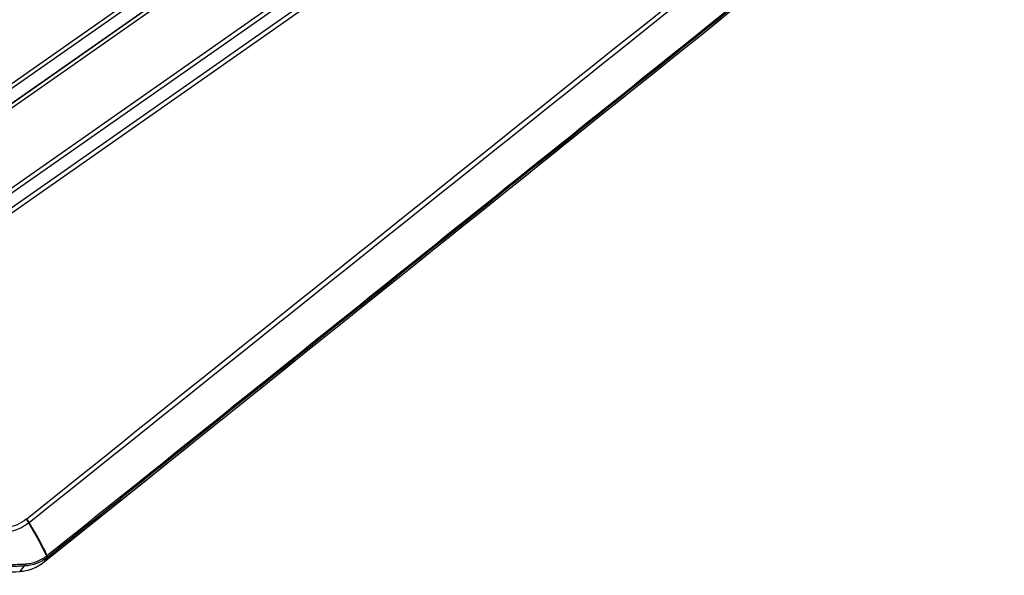
# Model space of a CAD drawing. Units: millimetres. Extents: x -7000 to 7000, y -8000 to 8000.
# Drawn here: x 1093 to 1550, y -1394 to -1137 of the extents above; entities that cross this region are included whole.
import ezdxf

# ---------------------------------------------------------------- set-up
doc = ezdxf.new("R2010")
doc.units = ezdxf.units.MM
doc.layers.add('2d', color=230, linetype='Continuous')

msp = doc.modelspace()

# ---------------------------------------------------------------- linework, layer by layer
at = {"layer": '2d'}
for p, q in [((959.72, -1257.4), (1475.9, -895.97)), ((1476.94, -897.58), (960.76, -1259.01)), ((963.59, -1263.89), (1479.8, -902.44)), ((963.62, -1263.94), (1479.83, -902.48)), ((1480.8, -904), (964.59, -1265.45)), ((1498.2, -928.85), (981.99, -1290.3)), ((983.08, -1291.74), (1499.29, -930.28)), ((983.12, -1291.78), (1499.33, -930.32)), ((1502.91, -934.68), (986.73, -1296.11)), ((987.89, -1297.64), (1504.07, -936.2)), ((1104.74, -1388.32), (1106.23, -1385.99)), ((1093.47, -1392.69), (1095.74, -1389.9))]:
    msp.add_line(p, q, dxfattribs=at)
for centre, radius, start, end in [((1317.02, -1037.18), 125.02, 298.0546, 298.0547), ((1317.02, -1037.19), 125.01, 293.9339, 293.934)]:
    msp.add_arc(centre, radius, start, end, dxfattribs=at)
for centre, major_axis, ratio, start_param, end_param in [((1104.3, -1383.69), (-1.87, 2.35), 0.154135, 3.186029, 3.760602), ((1104.34, -1383.66), (-1.88, 2.34), 0.142525, 3.185532, 3.759276), ((1104.41, -1383.6), (-1.88, 2.34), 0.129824, 3.185454, 3.757866), ((1095.53, -1386.93), (0.13, -3), 0.233745, 0.12373, 0.674671), ((1093.11, -1387.74), (0.36, -4.99), 0.013909, -0.120297, 0)]:
    msp.add_ellipse(centre, major_axis=major_axis, ratio=ratio, start_param=start_param, end_param=end_param, dxfattribs=at)
at = {"layer": '2d', "extrusion": (0, 0, -1)}
msp.add_ellipse((1101.59, -1384.44), major_axis=(-3.13, 3.9), ratio=0.130932, start_param=3.097724, end_param=3.141593, dxfattribs=at)
at = {"layer": '2d'}
for points, knots in [([(1549.94, -1031.26), (1524.16, -1051.94), (1498.38, -1072.62), (1395.26, -1155.32), (1317.92, -1217.35), (1195.3, -1315.7), (1150.01, -1352.02), (1104.72, -1388.34)], [0, 0, 0, 0, 10, 10, 40, 40, 57.567516, 57.567516, 57.567516, 57.567516]), ([(1514, -1058.5), (1512.45, -1059.74), (1510.9, -1060.98), (1509.35, -1062.22), (1503.17, -1067.18), (1496.98, -1072.14), (1490.79, -1077.1), (1466.03, -1096.94), (1441.27, -1116.78), (1416.52, -1136.62), (1364.79, -1178.08), (1313.05, -1219.54), (1261.32, -1261), (1209.59, -1302.46), (1157.86, -1343.92), (1106.12, -1385.37)], [0, 0, 0, 0, 0.006, 0.006, 0.006, 0.03, 0.03, 0.03, 0.126, 0.126, 0.126, 0.3266017, 0.3266017, 0.3266017, 0.5272033, 0.5272033, 0.5272033, 0.5272033]), ([(1106.3, -1385.93), (1133.07, -1364.46), (1159.83, -1342.99), (1186.6, -1321.53), (1295.76, -1233.97), (1404.92, -1146.41), (1514.08, -1058.86)], [0, 0, 0, 0, 0.1038136, 0.1038136, 0.1038136, 0.5272032, 0.5272032, 0.5272032, 0.5272032]), ([(986.73, -1296.11), (985.24, -1297.16), (983.92, -1298.37), (982.48, -1300.12), (982.21, -1300.47), (981.67, -1301.22), (981.42, -1301.59), (980.92, -1302.39), (980.68, -1302.83), (980.28, -1303.72), (980.11, -1304.18), (979.69, -1305.59), (979.53, -1306.57), (979.49, -1308.52), (979.6, -1309.51), (980.08, -1311.38), (980.45, -1312.3), (981.04, -1313.35), (981.18, -1313.57), (981.45, -1313.97), (981.58, -1314.15), (981.97, -1314.68), (982.22, -1315), (984.49, -1318.01), (986.52, -1320.66), (990.59, -1325.96), (992.63, -1328.6), (998.77, -1336.52), (1002.88, -1341.78), (1009.08, -1349.63), (1011.15, -1352.24), (1015.31, -1357.45), (1017.39, -1360.05), (1020, -1363.3), (1020.52, -1363.95), (1021.57, -1365.25), (1022.08, -1365.9), (1023.24, -1367.24), (1023.88, -1367.9), (1025.23, -1369.11), (1025.95, -1369.68), (1028.22, -1371.22), (1029.84, -1372.05), (1033.3, -1373.27), (1035.1, -1373.66), (1037.4, -1373.83), (1037.85, -1373.84), (1038.7, -1373.85), (1039.12, -1373.85), (1040.37, -1373.86), (1041.21, -1373.87), (1043.73, -1373.91), (1045.41, -1373.93), (1050.44, -1374), (1053.8, -1374.04), (1063.87, -1374.16), (1070.59, -1374.24), (1078.99, -1374.34), (1080.67, -1374.36), (1083.19, -1374.38), (1084.01, -1374.4), (1085.3, -1374.41), (1085.78, -1374.39), (1086.71, -1374.34), (1087.18, -1374.29), (1089.48, -1373.98), (1091.24, -1373.51), (1094.7, -1372.01), (1096.23, -1370.99), (1097.59, -1370.03)], [0, 0, 0, 0, 0.03125, 0.03125, 0.039062, 0.039062, 0.046875, 0.046875, 0.054688, 0.054688, 0.0625, 0.0625, 0.078125, 0.078125, 0.09375, 0.09375, 0.109375, 0.109375, 0.113281, 0.113281, 0.117187, 0.117187, 0.125, 0.125, 0.1875, 0.1875, 0.25, 0.25, 0.375, 0.375, 0.4375, 0.4375, 0.5, 0.5, 0.515625, 0.515625, 0.53125, 0.53125, 0.546875, 0.546875, 0.5625, 0.5625, 0.59375, 0.59375, 0.625, 0.625, 0.632812, 0.632812, 0.640625, 0.640625, 0.65625, 0.65625, 0.6875, 0.6875, 0.75, 0.75, 0.875, 0.875, 0.90625, 0.90625, 0.921875, 0.921875, 0.929687, 0.929687, 0.9375, 0.9375, 0.96875, 0.96875, 1, 1, 1, 1]), ([(1096.52, -1368.4), (1095.17, -1369.36), (1093.78, -1370.27), (1090.7, -1371.61), (1089.1, -1372.05), (1087.02, -1372.33), (1086.6, -1372.37), (1085.75, -1372.43), (1085.33, -1372.44), (1084.07, -1372.43), (1083.23, -1372.42), (1080.71, -1372.39), (1079.04, -1372.37), (1070.64, -1372.27), (1063.92, -1372.19), (1053.85, -1372.06), (1050.49, -1372.02), (1045.45, -1371.95), (1043.77, -1371.93), (1041.26, -1371.9), (1040.42, -1371.89), (1039.16, -1371.88), (1038.74, -1371.87), (1037.9, -1371.86), (1037.48, -1371.85), (1035.41, -1371.69), (1033.77, -1371.33), (1030.63, -1370.21), (1029.16, -1369.45), (1027.11, -1368.04), (1026.45, -1367.53), (1025.23, -1366.43), (1024.67, -1365.85), (1023.61, -1364.61), (1023.09, -1363.96), (1022.05, -1362.66), (1021.53, -1362.01), (1018.92, -1358.76), (1016.84, -1356.16), (1012.68, -1350.96), (1010.61, -1348.35), (1004.42, -1340.51), (1000.33, -1335.27), (994.21, -1327.39), (992.18, -1324.76), (988.13, -1319.49), (986.11, -1316.85), (983.86, -1313.87), (983.61, -1313.53), (983.25, -1313.04), (983.13, -1312.88), (982.91, -1312.57), (982.81, -1312.41), (982.32, -1311.57), (982, -1310.82), (981.6, -1309.29), (981.5, -1308.48), (981.51, -1306.89), (981.62, -1306.08), (981.95, -1304.91), (982.09, -1304.53), (982.41, -1303.79), (982.6, -1303.42), (983.03, -1302.71), (983.27, -1302.37), (983.74, -1301.69), (983.99, -1301.36), (985.29, -1299.75), (986.52, -1298.6), (987.89, -1297.64)], [0, 0, 0, 0, 0.03125, 0.03125, 0.0625, 0.0625, 0.070313, 0.070313, 0.078125, 0.078125, 0.09375, 0.09375, 0.125, 0.125, 0.25, 0.25, 0.3125, 0.3125, 0.34375, 0.34375, 0.359375, 0.359375, 0.367188, 0.367188, 0.375, 0.375, 0.40625, 0.40625, 0.4375, 0.4375, 0.453125, 0.453125, 0.46875, 0.46875, 0.484375, 0.484375, 0.5, 0.5, 0.5625, 0.5625, 0.625, 0.625, 0.75, 0.75, 0.8125, 0.8125, 0.875, 0.875, 0.882813, 0.882813, 0.886719, 0.886719, 0.890625, 0.890625, 0.90625, 0.90625, 0.921875, 0.921875, 0.9375, 0.9375, 0.945312, 0.945312, 0.953125, 0.953125, 0.960938, 0.960938, 0.96875, 0.96875, 1, 1, 1, 1]), ([(1097.59, -1370.03), (1097.7, -1370.22), (1097.8, -1370.4), (1098.02, -1370.76), (1098.34, -1371.31), (1098.65, -1371.84), (1099.27, -1372.91), (1099.68, -1373.61), (1100.85, -1375.69), (1101.59, -1377.03), (1102.98, -1379.61), (1103.62, -1380.84), (1104.35, -1382.32), (1104.49, -1382.61), (1104.77, -1383.18), (1104.91, -1383.47), (1105.19, -1384.02), (1105.33, -1384.3), (1105.56, -1384.68), (1105.64, -1384.8), (1105.76, -1384.98), (1105.81, -1385.04), (1105.88, -1385.12), (1105.9, -1385.15), (1105.94, -1385.19), (1105.95, -1385.2), (1105.97, -1385.22), (1105.98, -1385.23), (1105.99, -1385.24), (1105.99, -1385.25), (1106, -1385.25)], [0.00101673, 0.00101673, 0.00101673, 0.00101673, 0.00174648, 0.00174648, 0.00247623, 0.00393572, 0.00393572, 0.00685471, 0.00685471, 0.01269269, 0.01269269, 0.01853067, 0.01853067, 0.01999016, 0.01999016, 0.02144966, 0.02144966, 0.02290915, 0.02290915, 0.0236389, 0.0236389, 0.02400377, 0.02400377, 0.02418621, 0.02418621, 0.02427743, 0.02427743, 0.02432304, 0.02432304, 0.02436865, 0.02436865, 0.02436865, 0.02436865]), ([(1106, -1385.25), (1105.99, -1385.21), (1105.99, -1385.17), (1105.98, -1385.09), (1105.97, -1385.05), (1105.95, -1384.93), (1105.93, -1384.86), (1105.87, -1384.63), (1105.82, -1384.48), (1105.67, -1384.05), (1105.54, -1383.76), (1105.28, -1383.2), (1105.14, -1382.92), (1104.85, -1382.34), (1104.7, -1382.05), (1103.95, -1380.59), (1103.3, -1379.36), (1101.9, -1376.8), (1101.15, -1375.46), (1099.97, -1373.39), (1099.56, -1372.69), (1098.94, -1371.63), (1098.72, -1371.27), (1098.4, -1370.73), (1098.3, -1370.55), (1098.08, -1370.19), (1097.97, -1370.01), (1097.86, -1369.83)], [-0.00003831, -0.00003831, -0.00003831, -0.00003831, 0.0001439, 0.0001439, 0.00032611, 0.00032611, 0.00069052, 0.00069052, 0.00141935, 0.00141935, 0.00287701, 0.00287701, 0.00433467, 0.00433467, 0.00579233, 0.00579233, 0.01162297, 0.01162297, 0.0174536, 0.0174536, 0.02036892, 0.02036892, 0.02182658, 0.02182658, 0.02255541, 0.02255541, 0.02328424, 0.02328424, 0.02328424, 0.02328424]), ([(1095.74, -1389.9), (1096.22, -1389.88), (1096.69, -1389.84), (1097.63, -1389.73), (1098.09, -1389.65), (1099.01, -1389.47), (1099.47, -1389.36), (1100.37, -1389.1), (1100.81, -1388.96), (1101.69, -1388.64), (1102.13, -1388.46), (1102.99, -1388.06), (1103.4, -1387.85), (1104.64, -1387.16), (1105.43, -1386.63), (1106.18, -1386.03)], [0, 0, 0, 0, 0.00144677, 0.00144677, 0.00289354, 0.00289354, 0.00434031, 0.00434031, 0.00578708, 0.00578708, 0.00723385, 0.00723385, 0.00868062, 0.00868062, 0.01157415, 0.01157415, 0.01157415, 0.01157415]), ([(1106.03, -1385.44), (1105.66, -1385.69), (1105.28, -1385.93), (1104.52, -1386.41), (1104.13, -1386.64), (1103.35, -1387.08), (1102.95, -1387.29), (1102.14, -1387.68), (1101.72, -1387.87), (1100.47, -1388.38), (1099.62, -1388.66), (1098.31, -1388.96), (1097.87, -1389.04), (1097.2, -1389.14), (1096.97, -1389.17), (1096.52, -1389.22), (1096.29, -1389.24), (1096.07, -1389.25)], [0, 0, 0, 0, 0.00139255, 0.00139255, 0.0027851, 0.0027851, 0.00417764, 0.00417764, 0.00557019, 0.00557019, 0.00835529, 0.00835529, 0.00974783, 0.00974783, 0.01044411, 0.01044411, 0.01114038, 0.01114038, 0.01114038, 0.01114038]), ([(1106.12, -1385.37), (1106.1, -1385.35), (1106.08, -1385.33), (1106.04, -1385.29), (1106.03, -1385.27), (1106, -1385.25)], [0.0009159271, 0.0009159271, 0.0009159271, 0.0009159271, 0.0010647129, 0.0010647129, 0.0012134988, 0.0012134988, 0.0012134988, 0.0012134988]), ([(1106, -1385.25), (1106.01, -1385.28), (1106.01, -1385.31), (1106.02, -1385.38), (1106.03, -1385.41), (1106.03, -1385.44)], [-0.0000380489, -0.0000380489, -0.0000380489, -0.0000380489, 0.000108653, 0.000108653, 0.000255355, 0.000255355, 0.000255355, 0.000255355]), ([(1038.38, -1390.66), (1038.98, -1390.67), (1039.58, -1390.68), (1040.77, -1390.7), (1041.37, -1390.71), (1043.17, -1390.74), (1044.36, -1390.75), (1047.95, -1390.79), (1050.35, -1390.81), (1057.52, -1390.83), (1062.31, -1390.81), (1071.87, -1390.68), (1076.64, -1390.58), (1083.81, -1390.37), (1086.2, -1390.29), (1089.78, -1390.15), (1090.97, -1390.11), (1092.76, -1390.03), (1093.36, -1390.01), (1094.25, -1389.97), (1094.55, -1389.95), (1095.15, -1389.93), (1095.45, -1389.91), (1095.74, -1389.9)], [0, 0, 0, 0, 0.00182952, 0.00182952, 0.00365904, 0.00365904, 0.00731807, 0.00731807, 0.01463615, 0.01463615, 0.02927229, 0.02927229, 0.04390844, 0.04390844, 0.05122651, 0.05122651, 0.05488555, 0.05488555, 0.05671507, 0.05671507, 0.05762983, 0.05762983, 0.05854459, 0.05854459, 0.05854459, 0.05854459]), ([(1096.07, -1389.25), (1095.77, -1389.27), (1095.47, -1389.29), (1094.87, -1389.32), (1094.57, -1389.33), (1093.68, -1389.37), (1093.08, -1389.39), (1091.29, -1389.46), (1090.1, -1389.5), (1086.52, -1389.63), (1084.13, -1389.7), (1076.96, -1389.89), (1072.19, -1389.98), (1062.63, -1390.06), (1057.85, -1390.07), (1050.68, -1389.99), (1048.29, -1389.95), (1044.7, -1389.87), (1043.51, -1389.84), (1041.71, -1389.79), (1041.12, -1389.77), (1040.22, -1389.74), (1039.92, -1389.73), (1039.33, -1389.71), (1039.03, -1389.69), (1038.73, -1389.68)], [0, 0, 0, 0, 0.00091516, 0.00091516, 0.00183033, 0.00183033, 0.00366066, 0.00366066, 0.00732132, 0.00732132, 0.01464263, 0.01464263, 0.02928527, 0.02928527, 0.0439279, 0.0439279, 0.05124922, 0.05124922, 0.05490988, 0.05490988, 0.05674021, 0.05674021, 0.05765537, 0.05765537, 0.05857053, 0.05857053, 0.05857053, 0.05857053]), ([(1104.74, -1388.32), (1103.94, -1388.96), (1103.09, -1389.53), (1101.77, -1390.3), (1101.32, -1390.54), (1100.39, -1390.98), (1099.92, -1391.18), (1098.48, -1391.74), (1097.5, -1392.03), (1095.51, -1392.48), (1094.5, -1392.62), (1093.47, -1392.69)], [0, 0, 0, 0, 0.0030753, 0.0030753, 0.00461295, 0.00461295, 0.0061506, 0.0061506, 0.0092259, 0.0092259, 0.01230119, 0.01230119, 0.01230119, 0.01230119]), ([(1104.72, -1388.34), (1103.05, -1389.68), (1101.12, -1390.77), (1097.31, -1392.18), (1095.39, -1392.59), (1093.48, -1392.73)], [0, 0, 0, 0, 0.646482, 0.646482, 1.222427, 1.222427, 1.222427, 1.222427])]:
    msp.add_open_spline(points, degree=3, knots=knots, dxfattribs=at)
for points in [[(1549.96, -1031.24), (1401.55, -1150.27), (1253.14, -1269.29), (1104.74, -1388.32)], [(1504.69, -1041.97), (1368.64, -1150.69), (1232.65, -1259.46), (1096.7, -1368.27)], [(1097.86, -1369.83), (1233.83, -1261.03), (1369.83, -1152.26), (1505.88, -1043.55)], [(1096.7, -1368.27), (1096.64, -1368.32), (1096.58, -1368.36), (1096.52, -1368.4)], [(1097.59, -1370.03), (1097.68, -1369.97), (1097.78, -1369.9), (1097.86, -1369.83)], [(1106.06, -1385.42), (1106.05, -1385.42), (1106.04, -1385.43), (1106.03, -1385.44)], [(1106.12, -1385.37), (1106.1, -1385.39), (1106.08, -1385.4), (1106.06, -1385.42)], [(1106.18, -1386.03), (1106.2, -1386.01), (1106.22, -1386), (1106.23, -1385.99)], [(1106.23, -1385.99), (1106.25, -1385.97), (1106.28, -1385.95), (1106.3, -1385.93)], [(1093.48, -1392.73), (1083.97, -1393.42), (1074.45, -1393.96), (1064.92, -1394.36)]]:
    msp.add_open_spline(points, degree=3, dxfattribs=at)
for points, weights in [([(1096.52, -1368.4), (1097.13, -1369.25), (1097.59, -1370.03)], [1, 0.959854571981, 1]), ([(1096.7, -1368.27), (1097.36, -1369.08), (1097.86, -1369.83)], [1, 0.95978477931, 1])]:
    msp.add_rational_spline(points, weights, degree=2, dxfattribs=at)

doc.saveas('drawing.dxf')
